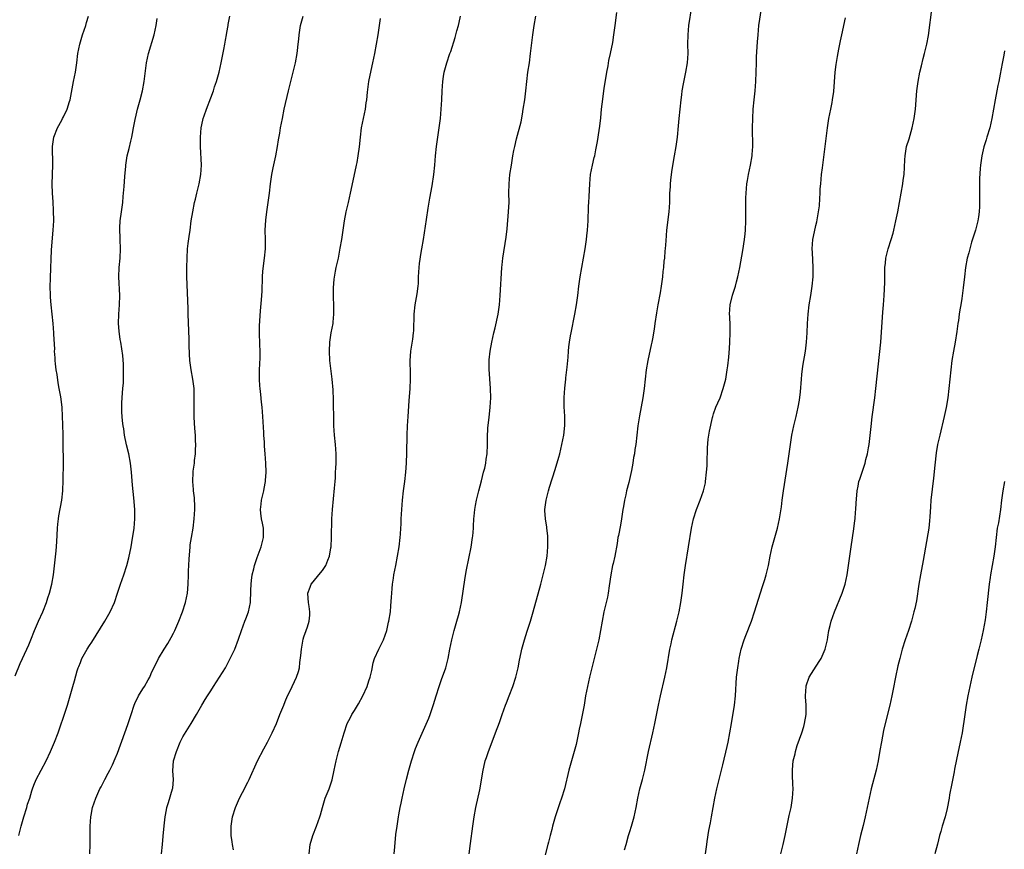
# Model space of a CAD drawing. Units: inches. Extents: x 2574000 to 2577000, y 1496329 to 1497000.
# Drawn here: x 2575314 to 2575525, y 1496496 to 1496674 of the extents above; entities that cross this region are included whole.
import ezdxf

# ---------------------------------------------------------------- set-up
doc = ezdxf.new("R2010")
doc.units = ezdxf.units.IN
doc.header["$MEASUREMENT"] = 0
doc.layers.add('LD25741494_10ft', color=103, linetype='Continuous')

msp = doc.modelspace()

# ---------------------------------------------------------------- linework, layer by layer
at = {"layer": 'LD25741494_10ft'}
for points, elevation in [([(2575458.24, 1496677), (2575457.66, 1496673), (2575457.47, 1496671), (2575457.44, 1496669), (2575457.45, 1496667), (2575457.33, 1496665), (2575457.01, 1496663), (2575456.5, 1496660.5), (2575456.23, 1496659), (2575456.1, 1496658.1), (2575455.96, 1496657), (2575455.74, 1496655), (2575455.54, 1496653), (2575455.42, 1496651.42), (2575455.17, 1496649), (2575454.9, 1496647), (2575454.57, 1496645), (2575454.05, 1496642.05), (2575453.89, 1496641), (2575453.74, 1496639.74), (2575453.68, 1496639), (2575453.66, 1496638.34), (2575453.58, 1496637), (2575453.53, 1496635), (2575453.4, 1496633), (2575452.93, 1496629), (2575452.73, 1496626.73), (2575452.62, 1496625), (2575452.56, 1496624.56), (2575452.45, 1496623), (2575452.36, 1496622.36), (2575452.24, 1496621), (2575452.13, 1496620.13), (2575452.02, 1496619), (2575451.77, 1496617), (2575451.54, 1496615.54), (2575451.05, 1496613), (2575450.75, 1496611.25), (2575450.43, 1496609), (2575450.23, 1496607.77), (2575450.13, 1496607), (2575449.94, 1496606.06), (2575449.75, 1496605), (2575449.6, 1496604.4), (2575448.9, 1496601), (2575448.57, 1496599), (2575448.14, 1496595), (2575447.85, 1496593), (2575447.13, 1496589.13), (2575446.76, 1496587), (2575446.5, 1496585), (2575446.29, 1496583), (2575446.12, 1496581.88), (2575446.03, 1496581), (2575445.85, 1496580.15), (2575445.68, 1496579), (2575445.36, 1496577.36), (2575444.79, 1496574.79), (2575444.33, 1496573), (2575444.17, 1496572.17), (2575443.87, 1496571), (2575443.65, 1496569.65), (2575443.52, 1496569), (2575443.23, 1496567), (2575443, 1496565.64), (2575442.58, 1496563.42), (2575442.48, 1496563), (2575442.28, 1496561.72), (2575441.77, 1496559), (2575441.42, 1496557.42), (2575441.31, 1496557), (2575440.94, 1496555), (2575440.6, 1496552.6), (2575440.34, 1496551), (2575440.2, 1496550.2), (2575439.92, 1496549), (2575439.62, 1496547.62), (2575439.46, 1496547), (2575439.06, 1496545), (2575438.72, 1496543), (2575438.35, 1496541), (2575437.9, 1496539), (2575436.83, 1496535), (2575436.34, 1496533), (2575435.9, 1496531), (2575435.53, 1496529), (2575435.22, 1496527), (2575434.82, 1496524.82), (2575434.43, 1496523), (2575434.17, 1496521.83), (2575434.01, 1496521), (2575433.48, 1496518.52), (2575433.09, 1496517), (2575432.48, 1496515), (2575431.91, 1496513), (2575431, 1496508.98), (2575430.37, 1496507), (2575430, 1496506), (2575429, 1496503), (2575428.43, 1496501), (2575428.27, 1496500.27), (2575427.9, 1496499), (2575427.56, 1496497.56), (2575427.4, 1496497), (2575426.84, 1496494.84)], 10500), ([(2575443.89, 1496495.89), (2575444.22, 1496497), (2575444.74, 1496499), (2575445, 1496499.84), (2575445.39, 1496501), (2575445.99, 1496503), (2575446.37, 1496505), (2575446.72, 1496507), (2575447.2, 1496509), (2575447.74, 1496511), (2575448.22, 1496513), (2575449.05, 1496517), (2575450, 1496521), (2575450.4, 1496523), (2575450.8, 1496525.2), (2575451.16, 1496527), (2575451.59, 1496529), (2575452.53, 1496533), (2575452.95, 1496535), (2575453.61, 1496539), (2575453.87, 1496540.13), (2575454.06, 1496541), (2575455.11, 1496545), (2575455.59, 1496547), (2575455.97, 1496549), (2575456.26, 1496551), (2575456.49, 1496553), (2575456.7, 1496555), (2575456.95, 1496557), (2575457.66, 1496561), (2575458.3, 1496565), (2575458.73, 1496567), (2575459.37, 1496569), (2575460.16, 1496571), (2575460.86, 1496573), (2575461.25, 1496574.75), (2575461.29, 1496575), (2575461.53, 1496577), (2575461.62, 1496578.38), (2575461.66, 1496579), (2575461.73, 1496582.27), (2575461.87, 1496584.13), (2575462.03, 1496585), (2575462.16, 1496585.84), (2575462.77, 1496588.77), (2575462.82, 1496589), (2575463, 1496589.54), (2575463.53, 1496591), (2575463.91, 1496591.91), (2575464.4, 1496593), (2575465.11, 1496595), (2575465.62, 1496597), (2575465.96, 1496599), (2575466.1, 1496599.9), (2575466.29, 1496601.71), (2575466.42, 1496603.58), (2575466.5, 1496605), (2575466.57, 1496607), (2575466.56, 1496608.56), (2575466.48, 1496610.48), (2575466.45, 1496611), (2575466.56, 1496613), (2575467.09, 1496615.09), (2575467.72, 1496617), (2575467.95, 1496617.95), (2575468.24, 1496619), (2575468.65, 1496621), (2575469.31, 1496624.69), (2575469.65, 1496627), (2575469.78, 1496628.22), (2575469.85, 1496629), (2575469.93, 1496631), (2575469.94, 1496632.06), (2575469.92, 1496633.92), (2575469.96, 1496635.96), (2575470.01, 1496637), (2575470.17, 1496639), (2575470.27, 1496639.73), (2575470.52, 1496641), (2575470.96, 1496642.96), (2575471.29, 1496645), (2575471.32, 1496645.32), (2575471.42, 1496647), (2575471.4, 1496651), (2575471.42, 1496653), (2575471.51, 1496655), (2575471.7, 1496657), (2575471.92, 1496659), (2575471.99, 1496659.99), (2575472.06, 1496661), (2575472.2, 1496665), (2575472.27, 1496666.27), (2575472.39, 1496668.39), (2575472.48, 1496669.52), (2575472.57, 1496671), (2575472.77, 1496673), (2575473.33, 1496676.67)], 10510), ([(2575477.49, 1496495), (2575477.98, 1496497), (2575478.42, 1496499), (2575479.28, 1496503.28), (2575479.65, 1496505), (2575479.97, 1496507), (2575480.08, 1496509), (2575480.02, 1496510.02), (2575479.96, 1496511.96), (2575479.95, 1496513), (2575480.06, 1496514.06), (2575480.14, 1496515), (2575480.51, 1496516.51), (2575480.59, 1496517), (2575481, 1496518.29), (2575481.96, 1496521), (2575482.37, 1496522.37), (2575482.58, 1496523), (2575482.9, 1496525), (2575482.9, 1496527), (2575482.78, 1496528.78), (2575482.78, 1496529), (2575482.87, 1496531), (2575482.89, 1496531.11), (2575483.54, 1496533), (2575484.54, 1496534.54), (2575485.66, 1496536.34), (2575486.12, 1496537), (2575486.99, 1496539), (2575487.45, 1496541), (2575487.56, 1496541.56), (2575487.8, 1496543), (2575488.08, 1496544.08), (2575488.29, 1496545), (2575488.98, 1496547), (2575490.62, 1496551), (2575491, 1496552.14), (2575491.26, 1496553), (2575491.68, 1496555), (2575491.99, 1496557), (2575492.55, 1496561), (2575493.14, 1496564.86), (2575493.37, 1496566.63), (2575493.42, 1496567), (2575493.53, 1496568.47), (2575493.59, 1496569), (2575493.64, 1496570.36), (2575493.83, 1496573), (2575494.04, 1496574.04), (2575494.25, 1496575), (2575494.45, 1496575.55), (2575494.9, 1496577), (2575495.58, 1496579), (2575495.75, 1496579.75), (2575496.09, 1496581), (2575496.28, 1496582.28), (2575496.42, 1496583), (2575496.83, 1496586.83), (2575497.08, 1496588.92), (2575497.63, 1496593), (2575497.88, 1496595), (2575498.92, 1496605), (2575499.08, 1496607.08), (2575499.39, 1496611.39), (2575499.52, 1496613), (2575499.64, 1496615), (2575499.77, 1496617.77), (2575499.78, 1496619), (2575499.83, 1496619.83), (2575499.82, 1496621), (2575499.93, 1496621.93), (2575500.01, 1496623), (2575500.5, 1496625), (2575501.14, 1496627), (2575501.58, 1496628.42), (2575501.72, 1496629), (2575502.17, 1496631), (2575502.57, 1496633), (2575503.32, 1496637), (2575503.67, 1496639), (2575503.75, 1496639.75), (2575503.92, 1496641), (2575504.12, 1496644.12), (2575504.16, 1496645), (2575504.47, 1496647), (2575505, 1496648.68), (2575505.69, 1496651), (2575506.12, 1496653), (2575506.36, 1496655), (2575506.69, 1496659), (2575506.95, 1496661), (2575507.33, 1496663), (2575507.65, 1496664.35), (2575508.06, 1496665.94), (2575508.34, 1496667), (2575508.84, 1496669), (2575509.18, 1496670.82), (2575509.97, 1496677)], 10530), ([(2575313, 1496533.26), (2575314.09, 1496535.91), (2575315.52, 1496539), (2575315.91, 1496539.91), (2575316.38, 1496541), (2575317.16, 1496543), (2575318, 1496545), (2575318.91, 1496547), (2575319.7, 1496549), (2575320.05, 1496550.05), (2575320.35, 1496551), (2575320.89, 1496553), (2575321.23, 1496555), (2575321.84, 1496560.16), (2575321.97, 1496562.03), (2575322.08, 1496565), (2575322.15, 1496565.85), (2575322.28, 1496567), (2575322.36, 1496567.63), (2575322.99, 1496570.99), (2575323.23, 1496573), (2575323.33, 1496575.33), (2575323.33, 1496577), (2575323.35, 1496577.35), (2575323.35, 1496579.35), (2575323.32, 1496583), (2575323.3, 1496583.3), (2575323.32, 1496585), (2575323.29, 1496585.29), (2575323.27, 1496587), (2575323.25, 1496587.25), (2575323.18, 1496589), (2575323.06, 1496591), (2575322.79, 1496593.21), (2575322.47, 1496595), (2575322.21, 1496596.21), (2575321.99, 1496598.01), (2575321.81, 1496599), (2575321.67, 1496600.33), (2575321.6, 1496601), (2575321.59, 1496601.59), (2575321.48, 1496603), (2575321.49, 1496603.49), (2575321.33, 1496606.67), (2575321.33, 1496607), (2575321.17, 1496609), (2575320.73, 1496613), (2575320.62, 1496614.62), (2575320.58, 1496615), (2575320.55, 1496617), (2575320.59, 1496618.59), (2575320.61, 1496619), (2575320.65, 1496620.65), (2575320.68, 1496621), (2575320.7, 1496622.7), (2575320.81, 1496624.81), (2575321.19, 1496629), (2575321.28, 1496631), (2575321.26, 1496633.26), (2575321.14, 1496635.14), (2575320.99, 1496636.99), (2575320.92, 1496638.92), (2575320.99, 1496641), (2575321.1, 1496643.1), (2575321.01, 1496646.99), (2575321.29, 1496649), (2575322.06, 1496651), (2575323, 1496652.63), (2575323.2, 1496653), (2575323.37, 1496653.37), (2575324.18, 1496655), (2575324.68, 1496656.68), (2575324.79, 1496657), (2575325.55, 1496661), (2575325.95, 1496663), (2575326.25, 1496665), (2575326.48, 1496667), (2575326.87, 1496669), (2575327.48, 1496671), (2575328.15, 1496673), (2575328.34, 1496673.66), (2575328.72, 1496675)], 10420), ([(2575329.03, 1496495), (2575329.09, 1496497), (2575329.13, 1496501), (2575329.26, 1496503), (2575329.34, 1496503.34), (2575329.62, 1496505), (2575330.3, 1496507), (2575330.53, 1496507.47), (2575331.22, 1496509), (2575331.44, 1496509.44), (2575332.25, 1496511), (2575333, 1496512.37), (2575333.3, 1496513), (2575333.88, 1496514.12), (2575334.51, 1496515.49), (2575335, 1496516.64), (2575336.59, 1496521), (2575337.21, 1496522.79), (2575337.89, 1496525), (2575338.55, 1496527), (2575338.68, 1496527.32), (2575339.51, 1496529), (2575340.45, 1496530.45), (2575340.79, 1496531), (2575341.58, 1496532.42), (2575341.93, 1496533), (2575342.24, 1496533.76), (2575343.8, 1496537), (2575345.02, 1496539), (2575345.78, 1496540.22), (2575346.51, 1496541.49), (2575347, 1496542.45), (2575347.26, 1496543), (2575348.14, 1496545), (2575348.94, 1496547), (2575349.58, 1496549), (2575349.99, 1496551), (2575350.15, 1496553), (2575350.21, 1496555), (2575350.26, 1496555.74), (2575350.35, 1496558.35), (2575350.57, 1496561), (2575350.61, 1496561.39), (2575350.87, 1496563), (2575351.24, 1496565), (2575351.48, 1496567), (2575351.56, 1496569), (2575351.56, 1496569.56), (2575351.49, 1496571.49), (2575351.31, 1496573), (2575351.31, 1496573.31), (2575351.13, 1496575), (2575351.21, 1496577), (2575351.23, 1496577.23), (2575351.51, 1496579), (2575351.55, 1496579.55), (2575351.76, 1496581), (2575351.76, 1496581.76), (2575351.82, 1496583), (2575351.76, 1496583.76), (2575351.72, 1496585), (2575351.65, 1496585.65), (2575351.52, 1496587.52), (2575351.43, 1496589), (2575351.43, 1496591), (2575351.46, 1496591.46), (2575351.47, 1496593.47), (2575351.42, 1496595), (2575351.18, 1496597), (2575350.82, 1496599), (2575350.51, 1496601), (2575350.41, 1496602.41), (2575350.34, 1496604.34), (2575350.37, 1496605.63), (2575350.18, 1496611), (2575350.15, 1496612.15), (2575350.06, 1496613.94), (2575349.88, 1496619), (2575349.87, 1496621), (2575349.91, 1496623), (2575350.04, 1496625), (2575350.19, 1496626.19), (2575350.36, 1496627.64), (2575350.57, 1496629), (2575350.83, 1496631), (2575351.14, 1496633), (2575351.53, 1496635), (2575351.71, 1496635.71), (2575352, 1496637), (2575352.49, 1496639), (2575352.87, 1496641), (2575352.99, 1496643), (2575352.84, 1496647), (2575352.82, 1496649), (2575352.94, 1496651), (2575353.33, 1496652.67), (2575353.38, 1496653), (2575353.56, 1496653.56), (2575354.09, 1496655), (2575355, 1496657.47), (2575355.59, 1496659), (2575355.85, 1496659.85), (2575356.26, 1496661), (2575356.8, 1496663), (2575357.27, 1496665), (2575357.85, 1496667.85), (2575358.05, 1496669), (2575358.18, 1496669.82), (2575358.39, 1496671), (2575358.47, 1496671.53), (2575358.74, 1496673), (2575358.77, 1496673.23), (2575359.09, 1496675)], 10440), ([(2575344.45, 1496495), (2575344.62, 1496497), (2575344.82, 1496498.82), (2575345.01, 1496501.01), (2575345.22, 1496503), (2575345.53, 1496504.47), (2575345.61, 1496505), (2575345.94, 1496506.06), (2575346.82, 1496509), (2575346.85, 1496509.15), (2575346.99, 1496511), (2575346.87, 1496512.87), (2575347.02, 1496515), (2575347.62, 1496517), (2575348.45, 1496519), (2575349, 1496520.15), (2575350.79, 1496523), (2575351.97, 1496525), (2575353.09, 1496527), (2575353.83, 1496528.17), (2575354.33, 1496529), (2575355, 1496530.05), (2575355.63, 1496531), (2575356.92, 1496533), (2575358.15, 1496535), (2575359.21, 1496537), (2575360.15, 1496539), (2575361, 1496541.15), (2575361.64, 1496543), (2575362.36, 1496545), (2575362.51, 1496545.49), (2575363.09, 1496547), (2575363.54, 1496549), (2575363.54, 1496549.54), (2575363.63, 1496551), (2575363.6, 1496551.6), (2575363.67, 1496553), (2575363.74, 1496553.74), (2575363.92, 1496555), (2575364.25, 1496556.25), (2575364.42, 1496557), (2575365, 1496558.7), (2575365.82, 1496561), (2575366.16, 1496562.16), (2575366.35, 1496563), (2575366.34, 1496565), (2575366.09, 1496566.09), (2575365.91, 1496567), (2575365.78, 1496568.22), (2575365.67, 1496569), (2575365.84, 1496570.16), (2575365.94, 1496571), (2575366.43, 1496573), (2575366.5, 1496573.5), (2575366.79, 1496575), (2575366.79, 1496575.21), (2575366.92, 1496577), (2575366.87, 1496579), (2575366.73, 1496581), (2575366.59, 1496582.59), (2575366.55, 1496583.45), (2575366.43, 1496585), (2575366.42, 1496585.58), (2575366.23, 1496589), (2575366.04, 1496591), (2575365.9, 1496592.1), (2575365.74, 1496593.74), (2575365.6, 1496595), (2575365.58, 1496595.58), (2575365.5, 1496597), (2575365.51, 1496599), (2575365.6, 1496601.6), (2575365.59, 1496603), (2575365.52, 1496604.48), (2575365.53, 1496605), (2575365.47, 1496606.53), (2575365.5, 1496608.5), (2575365.54, 1496609.54), (2575365.68, 1496611.68), (2575365.93, 1496614.07), (2575366.07, 1496615.93), (2575366.08, 1496617), (2575366.15, 1496617.85), (2575366.13, 1496619), (2575366.2, 1496620.2), (2575366.56, 1496623), (2575366.75, 1496625), (2575366.77, 1496627), (2575366.73, 1496629), (2575366.81, 1496631.19), (2575367.02, 1496633), (2575367.34, 1496635), (2575367.62, 1496637), (2575367.85, 1496639), (2575368.14, 1496641), (2575368.44, 1496642.44), (2575369.02, 1496645.02), (2575369.37, 1496647), (2575369.57, 1496648.43), (2575369.84, 1496649.84), (2575370.02, 1496651), (2575370.39, 1496653), (2575370.8, 1496655), (2575371.68, 1496659), (2575372.18, 1496661), (2575372.7, 1496663), (2575373.18, 1496665), (2575373.56, 1496667), (2575373.62, 1496667.62), (2575373.8, 1496669), (2575373.9, 1496670.1), (2575373.97, 1496671), (2575374.28, 1496673), (2575374.86, 1496675)], 10450), ([(2575376.16, 1496495), (2575376.36, 1496497), (2575376.91, 1496499), (2575377.74, 1496501), (2575378.47, 1496503), (2575378.57, 1496503.43), (2575379.01, 1496505), (2575379.61, 1496507), (2575380.41, 1496509), (2575381.06, 1496510.94), (2575381.53, 1496513), (2575381.94, 1496515), (2575382.14, 1496515.86), (2575382.44, 1496517), (2575383, 1496518.89), (2575383.67, 1496521), (2575384.32, 1496523), (2575385, 1496524.31), (2575385.33, 1496525), (2575385.86, 1496525.86), (2575386.76, 1496527.24), (2575387.7, 1496529), (2575388.59, 1496531), (2575389, 1496532.18), (2575389.27, 1496533), (2575389.58, 1496534.42), (2575389.92, 1496536.08), (2575390.18, 1496537), (2575391.11, 1496539), (2575392.08, 1496541), (2575392.82, 1496543), (2575393.22, 1496544.78), (2575393.29, 1496545), (2575393.59, 1496547), (2575393.71, 1496548.29), (2575393.84, 1496550.16), (2575393.88, 1496551), (2575393.96, 1496552.04), (2575394.05, 1496553), (2575394.26, 1496554.26), (2575394.34, 1496555), (2575394.73, 1496557), (2575395.14, 1496559), (2575395.47, 1496561), (2575395.68, 1496563), (2575395.74, 1496563.74), (2575395.81, 1496565), (2575395.88, 1496565.88), (2575395.92, 1496567), (2575396, 1496568), (2575396.05, 1496569), (2575396.22, 1496571), (2575396.43, 1496573), (2575396.68, 1496575), (2575396.9, 1496577), (2575397.06, 1496579), (2575397.16, 1496581.16), (2575397.23, 1496585), (2575397.29, 1496587), (2575397.41, 1496589), (2575397.66, 1496592.34), (2575397.83, 1496595), (2575397.91, 1496597), (2575397.88, 1496598.12), (2575397.89, 1496599), (2575397.83, 1496600.17), (2575397.84, 1496601), (2575397.93, 1496601.93), (2575397.98, 1496603), (2575398.42, 1496605.58), (2575398.58, 1496607), (2575398.62, 1496607.38), (2575398.72, 1496611), (2575398.94, 1496613), (2575399.34, 1496615.34), (2575399.55, 1496617), (2575399.6, 1496617.6), (2575399.66, 1496619), (2575399.76, 1496621), (2575399.85, 1496621.85), (2575400.2, 1496624.2), (2575400.37, 1496625), (2575400.71, 1496627), (2575401.35, 1496631.35), (2575401.72, 1496633.72), (2575402.08, 1496635.92), (2575402.56, 1496638.56), (2575402.91, 1496641), (2575403.11, 1496643), (2575403.28, 1496645), (2575403.48, 1496647), (2575403.76, 1496649), (2575404.07, 1496651), (2575404.34, 1496653), (2575404.53, 1496655), (2575404.63, 1496657), (2575404.7, 1496659), (2575404.83, 1496661), (2575405, 1496662.07), (2575405.16, 1496663), (2575405.55, 1496664.45), (2575405.72, 1496665), (2575406.39, 1496667), (2575406.56, 1496667.45), (2575407.54, 1496670.46), (2575407.88, 1496671.88), (2575408.19, 1496673), (2575408.36, 1496673.64), (2575408.64, 1496675)], 10470), ([(2575394.42, 1496495), (2575394.52, 1496496.52), (2575394.8, 1496499.2), (2575395.04, 1496501), (2575395.34, 1496503), (2575395.42, 1496503.42), (2575395.69, 1496505), (2575395.88, 1496505.88), (2575396.09, 1496507), (2575396.54, 1496509), (2575397.05, 1496511.05), (2575397.56, 1496513), (2575398.1, 1496515), (2575398.74, 1496517), (2575399, 1496517.69), (2575399.53, 1496519), (2575401, 1496522.26), (2575401.83, 1496524.16), (2575402.16, 1496525), (2575402.89, 1496527.11), (2575403.44, 1496529), (2575404.06, 1496531), (2575404.68, 1496532.68), (2575405, 1496533.65), (2575405.49, 1496535), (2575405.98, 1496537), (2575406.35, 1496539), (2575406.79, 1496541), (2575407.32, 1496543), (2575407.9, 1496545), (2575408.21, 1496546.21), (2575408.43, 1496547), (2575408.84, 1496549), (2575409.63, 1496554.37), (2575409.94, 1496556.06), (2575410.92, 1496560.92), (2575411.26, 1496563), (2575411.27, 1496563.27), (2575411.44, 1496565), (2575411.43, 1496565.43), (2575411.55, 1496567), (2575411.57, 1496567.57), (2575411.73, 1496569), (2575411.88, 1496569.88), (2575412.08, 1496571), (2575412.46, 1496572.46), (2575412.58, 1496573), (2575413.19, 1496575.19), (2575413.63, 1496577), (2575413.87, 1496577.87), (2575414.08, 1496579), (2575414.17, 1496579.83), (2575414.39, 1496581), (2575414.47, 1496583), (2575414.47, 1496584.47), (2575414.56, 1496586.56), (2575414.8, 1496588.8), (2575415.06, 1496591), (2575415.17, 1496593), (2575415.13, 1496595), (2575414.84, 1496599.16), (2575414.84, 1496601.16), (2575415.03, 1496603), (2575415.39, 1496605), (2575415.81, 1496607), (2575416.07, 1496608.07), (2575416.73, 1496611), (2575417.01, 1496613), (2575417.17, 1496615), (2575417.53, 1496621), (2575417.58, 1496621.58), (2575417.74, 1496623), (2575418.44, 1496627.56), (2575418.65, 1496629.35), (2575418.97, 1496633), (2575419.08, 1496635.08), (2575419.07, 1496637), (2575419.09, 1496639), (2575419.27, 1496641), (2575419.59, 1496643), (2575419.93, 1496645), (2575420.12, 1496646.12), (2575420.29, 1496647), (2575420.67, 1496648.67), (2575421.66, 1496652.34), (2575421.95, 1496653.95), (2575422.15, 1496655), (2575422.45, 1496657), (2575422.69, 1496659), (2575422.89, 1496661), (2575423.14, 1496663), (2575423.44, 1496665), (2575423.72, 1496667), (2575424.2, 1496671), (2575424.48, 1496673), (2575424.82, 1496675)], 10480), ([(2575410.5, 1496495), (2575410.77, 1496497.23), (2575411.3, 1496501), (2575411.6, 1496503), (2575411.96, 1496505), (2575412.78, 1496508.78), (2575413.5, 1496513), (2575413.64, 1496513.64), (2575413.98, 1496515), (2575414.26, 1496515.74), (2575414.64, 1496517), (2575415.64, 1496519.64), (2575416.18, 1496521), (2575417, 1496523.26), (2575417.58, 1496525), (2575418.31, 1496527), (2575418.5, 1496527.5), (2575419.13, 1496529), (2575419.92, 1496531), (2575420.54, 1496533), (2575421.02, 1496535), (2575421.34, 1496536.66), (2575421.68, 1496538.32), (2575421.84, 1496539), (2575422.39, 1496541), (2575423, 1496542.87), (2575423.67, 1496545), (2575424.26, 1496547), (2575425.9, 1496553), (2575426.44, 1496555), (2575426.91, 1496557), (2575427.25, 1496559), (2575427.43, 1496561), (2575427.4, 1496563), (2575427.38, 1496563.38), (2575427.21, 1496565), (2575427.21, 1496565.21), (2575426.93, 1496567), (2575426.79, 1496568.79), (2575426.74, 1496569), (2575427.02, 1496571.02), (2575427.56, 1496573), (2575427.79, 1496573.79), (2575429, 1496577.59), (2575429.76, 1496580.24), (2575429.96, 1496581), (2575430.45, 1496583), (2575430.84, 1496585), (2575431.06, 1496587.06), (2575431.06, 1496589.06), (2575430.93, 1496591.07), (2575430.9, 1496593.1), (2575431.05, 1496595.05), (2575431.29, 1496597), (2575431.31, 1496597.31), (2575431.53, 1496599), (2575431.56, 1496599.56), (2575431.75, 1496601.75), (2575431.83, 1496603), (2575431.96, 1496603.96), (2575432.06, 1496605), (2575432.29, 1496606.29), (2575432.39, 1496607), (2575433.21, 1496611), (2575433.57, 1496613), (2575433.83, 1496615), (2575434.05, 1496617), (2575434.34, 1496619), (2575435.4, 1496625), (2575435.73, 1496627), (2575435.81, 1496627.81), (2575435.96, 1496629), (2575436, 1496630), (2575436.08, 1496631), (2575436.1, 1496632.1), (2575436.15, 1496633), (2575436.18, 1496634.18), (2575436.23, 1496635), (2575436.27, 1496636.27), (2575436.4, 1496639), (2575436.61, 1496641), (2575437, 1496643), (2575437.37, 1496644.63), (2575437.48, 1496645), (2575437.71, 1496646.29), (2575437.88, 1496647), (2575438.08, 1496648.08), (2575438.47, 1496650.47), (2575438.6, 1496651.4), (2575438.81, 1496653.19), (2575438.97, 1496655), (2575439.2, 1496657.19), (2575439.45, 1496659), (2575439.5, 1496659.5), (2575440.06, 1496663), (2575440.35, 1496664.35), (2575440.53, 1496665.47), (2575440.9, 1496667), (2575441.34, 1496669.34), (2575441.59, 1496671), (2575441.87, 1496673), (2575442.22, 1496675.78)], 10490), ([(2575461.28, 1496495), (2575461.49, 1496496.51), (2575461.57, 1496497), (2575461.65, 1496497.65), (2575462.01, 1496500.01), (2575462.33, 1496501.67), (2575462.55, 1496503), (2575463.26, 1496507), (2575463.7, 1496509), (2575465, 1496514.17), (2575465.93, 1496518.07), (2575466.13, 1496519), (2575466.52, 1496521), (2575466.86, 1496523), (2575467.49, 1496527), (2575467.72, 1496529), (2575467.97, 1496533), (2575468.19, 1496535), (2575468.41, 1496536.41), (2575468.52, 1496537), (2575468.94, 1496539), (2575469.56, 1496541), (2575469.95, 1496541.95), (2575471.15, 1496545), (2575471.84, 1496547), (2575473.55, 1496552.45), (2575474.01, 1496553.99), (2575474.28, 1496555), (2575474.78, 1496557), (2575475.19, 1496559), (2575475.62, 1496561), (2575476.18, 1496563), (2575476.77, 1496565), (2575477.21, 1496567), (2575477.57, 1496569.57), (2575477.74, 1496571), (2575478.03, 1496573), (2575478.99, 1496579), (2575479.28, 1496581), (2575479.53, 1496583), (2575479.83, 1496585), (2575480.27, 1496587), (2575480.78, 1496589), (2575481, 1496589.97), (2575481.22, 1496591), (2575481.49, 1496592.51), (2575481.71, 1496594.29), (2575481.9, 1496597), (2575481.98, 1496598.02), (2575482.21, 1496599.79), (2575482.75, 1496603), (2575482.99, 1496605), (2575483.13, 1496607), (2575483.2, 1496609), (2575483.31, 1496611), (2575483.55, 1496613), (2575483.9, 1496615), (2575484.2, 1496617), (2575484.38, 1496619), (2575484.42, 1496621), (2575484.24, 1496624.24), (2575484.18, 1496625), (2575484.31, 1496627), (2575484.66, 1496628.66), (2575485, 1496630.06), (2575485.2, 1496630.8), (2575485.26, 1496631.26), (2575485.58, 1496633), (2575485.74, 1496634.26), (2575485.81, 1496635.81), (2575485.9, 1496637), (2575485.94, 1496637.94), (2575486.02, 1496639), (2575486.22, 1496641), (2575486.4, 1496642.4), (2575486.74, 1496645.26), (2575487.48, 1496651), (2575487.78, 1496653), (2575487.99, 1496653.99), (2575488.17, 1496655), (2575488.49, 1496656.49), (2575488.58, 1496657), (2575488.85, 1496658.85), (2575489.16, 1496663), (2575489.35, 1496664.65), (2575489.65, 1496666.35), (2575489.9, 1496667.9), (2575490.13, 1496669), (2575490.29, 1496669.71), (2575490.53, 1496671), (2575491.36, 1496674.64)], 10520), ([(2575313.82, 1496499), (2575314.29, 1496501), (2575314.84, 1496503), (2575315.48, 1496505), (2575315.67, 1496505.67), (2575316.12, 1496507), (2575316.56, 1496508.56), (2575316.71, 1496509), (2575317, 1496509.76), (2575317.51, 1496511), (2575319.68, 1496515), (2575320.62, 1496517), (2575321.48, 1496519), (2575322.25, 1496521), (2575323.87, 1496525.87), (2575324.22, 1496527), (2575324.82, 1496529), (2575325.39, 1496531), (2575325.77, 1496532.23), (2575326.34, 1496534.34), (2575326.56, 1496535), (2575326.7, 1496535.3), (2575327, 1496536.17), (2575327.34, 1496537), (2575328.49, 1496539), (2575329, 1496539.8), (2575329.49, 1496540.51), (2575332.29, 1496545), (2575333.42, 1496547), (2575334.32, 1496549), (2575335.01, 1496551.01), (2575335.65, 1496553), (2575336.32, 1496555), (2575336.95, 1496557), (2575337.38, 1496558.62), (2575337.89, 1496561), (2575338.07, 1496561.93), (2575338.54, 1496565), (2575338.72, 1496567), (2575338.68, 1496569), (2575338.46, 1496571.54), (2575338.21, 1496574.21), (2575337.99, 1496577), (2575337.79, 1496579), (2575337.41, 1496581), (2575336.92, 1496582.92), (2575336.49, 1496585), (2575336.31, 1496586.31), (2575336.18, 1496587), (2575336.06, 1496588.06), (2575335.95, 1496589), (2575335.9, 1496589.9), (2575335.88, 1496591), (2575335.91, 1496591.91), (2575335.97, 1496593), (2575336.07, 1496594.07), (2575336.13, 1496595), (2575336.25, 1496596.25), (2575336.3, 1496598.3), (2575336.24, 1496600.24), (2575336.09, 1496602.09), (2575335.68, 1496605), (2575335.57, 1496605.57), (2575335.34, 1496607.34), (2575335.22, 1496609), (2575335.26, 1496611), (2575335.41, 1496613), (2575335.46, 1496615), (2575335.24, 1496619), (2575335.33, 1496621), (2575335.54, 1496623), (2575335.65, 1496625), (2575335.56, 1496627), (2575335.55, 1496627.55), (2575335.45, 1496629), (2575335.5, 1496629.5), (2575335.56, 1496631), (2575335.86, 1496633), (2575336.14, 1496635), (2575336.23, 1496636.23), (2575336.3, 1496637), (2575336.38, 1496638.38), (2575336.54, 1496640.54), (2575336.75, 1496642.75), (2575336.78, 1496643), (2575337.09, 1496645), (2575337.45, 1496646.55), (2575337.86, 1496648.14), (2575338.04, 1496649), (2575338.23, 1496649.77), (2575338.43, 1496651), (2575338.78, 1496652.78), (2575339, 1496653.76), (2575339.3, 1496655), (2575339.82, 1496657), (2575340.32, 1496659), (2575340.72, 1496661), (2575341.24, 1496665), (2575341.65, 1496667), (2575342.83, 1496671), (2575343.25, 1496673), (2575343.47, 1496674.53)], 10430), ([(2575359.87, 1496495.87), (2575359.66, 1496497), (2575359.61, 1496497.61), (2575359.42, 1496499), (2575359.4, 1496501), (2575359.69, 1496503), (2575360.3, 1496505), (2575361.21, 1496507), (2575361.81, 1496508.19), (2575363, 1496510.4), (2575363.29, 1496511), (2575365.07, 1496515), (2575366.39, 1496517.61), (2575367.18, 1496519), (2575368.19, 1496521), (2575369.11, 1496523), (2575369.88, 1496525), (2575370.49, 1496526.49), (2575370.68, 1496527), (2575371, 1496527.73), (2575371.52, 1496529), (2575372.04, 1496530.04), (2575373.45, 1496533), (2575373.83, 1496534.17), (2575374.04, 1496535), (2575374.16, 1496536.16), (2575374.35, 1496537.65), (2575374.47, 1496539), (2575374.86, 1496541.14), (2575375, 1496541.65), (2575375.52, 1496543), (2575375.81, 1496543.81), (2575376.17, 1496545), (2575376.29, 1496546.29), (2575376.31, 1496547), (2575376.17, 1496548.17), (2575376, 1496549), (2575375.95, 1496549.95), (2575375.86, 1496551), (2575376.35, 1496552.35), (2575376.61, 1496553), (2575377, 1496553.44), (2575378.25, 1496555), (2575379, 1496555.87), (2575379.74, 1496557), (2575380.14, 1496558.14), (2575380.52, 1496559), (2575380.81, 1496560.81), (2575380.86, 1496561), (2575380.98, 1496563), (2575381.04, 1496567), (2575381.17, 1496569), (2575381.61, 1496573.61), (2575381.71, 1496575), (2575381.78, 1496575.78), (2575381.83, 1496577), (2575381.89, 1496577.89), (2575381.93, 1496579), (2575381.93, 1496581), (2575381.8, 1496583), (2575381.6, 1496585), (2575381.47, 1496587), (2575381.42, 1496589.42), (2575381.41, 1496591), (2575381.39, 1496592.61), (2575381.28, 1496594.72), (2575381.06, 1496597), (2575380.62, 1496601), (2575380.49, 1496603), (2575380.57, 1496605), (2575380.88, 1496607), (2575381.27, 1496609), (2575381.28, 1496609.28), (2575381.44, 1496611), (2575381.45, 1496612.55), (2575381.39, 1496615), (2575381.37, 1496616.63), (2575381.49, 1496618.51), (2575381.79, 1496620.21), (2575381.98, 1496621), (2575382.16, 1496621.84), (2575382.42, 1496623), (2575382.83, 1496625.17), (2575383.14, 1496627), (2575383.76, 1496631), (2575384.13, 1496633), (2575384.57, 1496635), (2575385.04, 1496637), (2575385.62, 1496639.62), (2575386.34, 1496643), (2575386.43, 1496643.57), (2575386.7, 1496645), (2575386.95, 1496646.95), (2575387.14, 1496649), (2575387.42, 1496651), (2575388.02, 1496654.02), (2575388.25, 1496655), (2575388.42, 1496656.42), (2575388.52, 1496657), (2575388.65, 1496658.65), (2575388.96, 1496661), (2575389.66, 1496664.34), (2575389.83, 1496665), (2575390.01, 1496665.99), (2575390.23, 1496667), (2575390.96, 1496671), (2575391.28, 1496673), (2575391.5, 1496674.5)], 10460), ([(2575525.54, 1496667.54), (2575525.34, 1496666.66), (2575525, 1496664.81), (2575524.56, 1496662.56), (2575524.29, 1496661), (2575524.09, 1496660.09), (2575523.89, 1496659), (2575523.5, 1496657), (2575522.81, 1496653), (2575522.35, 1496651), (2575521.74, 1496649), (2575521.54, 1496648.46), (2575521.06, 1496646.94), (2575520.62, 1496645), (2575520.34, 1496643), (2575520.28, 1496642.28), (2575520.16, 1496640.16), (2575520.15, 1496639), (2575520.13, 1496638.13), (2575520.16, 1496635), (2575520.12, 1496634.12), (2575520.09, 1496633), (2575519.91, 1496631.91), (2575519.79, 1496631), (2575519.24, 1496629), (2575518.44, 1496626.44), (2575518.03, 1496625), (2575517.84, 1496624.16), (2575517.52, 1496623), (2575517.12, 1496621), (2575516.88, 1496619), (2575516.65, 1496616.65), (2575516.33, 1496614.33), (2575516.09, 1496613), (2575515.94, 1496611.94), (2575515.76, 1496611), (2575515.59, 1496609.59), (2575515.47, 1496609), (2575515.24, 1496607.24), (2575514.88, 1496605), (2575514.53, 1496603), (2575514.22, 1496601), (2575513.97, 1496599), (2575513.74, 1496597), (2575513.54, 1496595), (2575513.3, 1496593), (2575512.94, 1496590.94), (2575512.52, 1496589), (2575511.59, 1496585), (2575511.14, 1496583), (2575510.82, 1496581.18), (2575510.51, 1496578.51), (2575510.27, 1496575.73), (2575509.71, 1496571), (2575509.59, 1496569.59), (2575509.46, 1496567.46), (2575509.43, 1496566.57), (2575509.26, 1496565), (2575508.05, 1496558.05), (2575507.46, 1496555), (2575507.1, 1496553), (2575506.58, 1496549.42), (2575506.24, 1496547.76), (2575506.06, 1496547), (2575505.52, 1496545), (2575504.89, 1496543), (2575504.19, 1496541), (2575503.53, 1496539), (2575502.99, 1496537), (2575502.61, 1496535.39), (2575502.08, 1496533), (2575501.57, 1496530.43), (2575501.32, 1496529), (2575500.9, 1496527), (2575499.85, 1496523), (2575499.53, 1496521.53), (2575499.08, 1496519.08), (2575498.76, 1496517.24), (2575498.35, 1496515), (2575497.91, 1496513), (2575496.89, 1496509), (2575496.43, 1496507), (2575495.57, 1496503), (2575495.14, 1496501.14), (2575494.6, 1496499), (2575494.12, 1496497), (2575493.72, 1496495)], 10540), ([(2575525.48, 1496575), (2575525.12, 1496573), (2575524.86, 1496571), (2575524.64, 1496569), (2575524.18, 1496566.18), (2575523.96, 1496565), (2575523.69, 1496563), (2575523.5, 1496561), (2575523.24, 1496559), (2575522.48, 1496555), (2575522.39, 1496554.39), (2575522.2, 1496553), (2575521.81, 1496549), (2575521.57, 1496547), (2575521.32, 1496545.32), (2575520.9, 1496543), (2575520.47, 1496541), (2575519.99, 1496539), (2575519.64, 1496537.64), (2575518.49, 1496533), (2575518.05, 1496531), (2575517.66, 1496529), (2575517.29, 1496527), (2575516.96, 1496525), (2575516.38, 1496521), (2575515.97, 1496519), (2575515.68, 1496517.68), (2575515.52, 1496517), (2575514.76, 1496513.24), (2575514.66, 1496512.66), (2575514.17, 1496510.17), (2575513.72, 1496507.72), (2575513.61, 1496507), (2575513.2, 1496504.8), (2575512.75, 1496503), (2575512.13, 1496501), (2575511.82, 1496499.82), (2575511.56, 1496499), (2575511.1, 1496497.1), (2575510.56, 1496495)], 10550)]:
    msp.add_lwpolyline(points, dxfattribs=dict(at, elevation=elevation))

doc.saveas('drawing.dxf')
